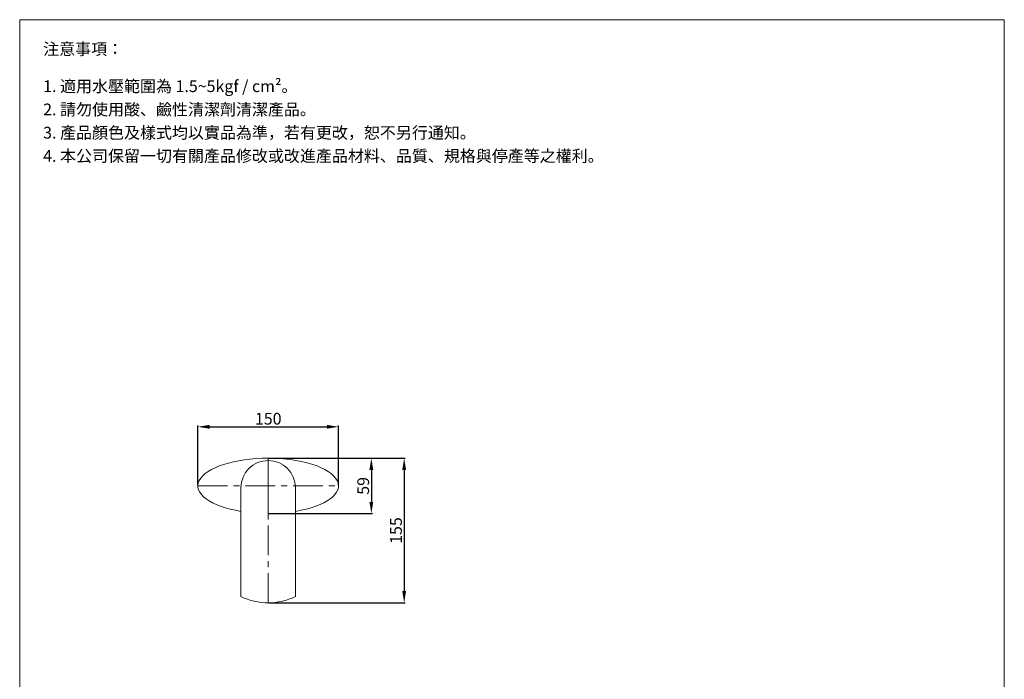
# Model space of a CAD drawing. Units: millimetres. Extents: x 151 to 1201, y 76 to 1575.
# Drawn here: x 151 to 1201, y 872 to 1575 of the extents above; entities that cross this region are included whole.
import ezdxf

# ---------------------------------------------------------------- set-up
doc = ezdxf.new("R2010")
doc.units = ezdxf.units.MM
doc.linetypes.add('CENTER', pattern=[50.8, 31.75, -6.35, 6.35, -6.35])
doc.layers.get('0').update_dxf_attribs({"lineweight": 15})
doc.layers.get('Defpoints').update_dxf_attribs({"color": 8})
for name, color, linetype, lineweight in [('C', 1, 'CENTER', 5), ('DIM', 3, 'Continuous', 5), ('I', 7, 'Continuous', 15), ('PV', 7, 'Continuous', 15)]:
    doc.layers.add(name, color=color, linetype=linetype, lineweight=lineweight)
doc.styles.add('ETCH', font='txt')
doc.styles.get("Standard").update_dxf_attribs({"font": 'arial.ttf'})
doc.dimstyles.new('ISO-25', dxfattribs={"dimtxt": 12.5, "dimasz": 12.5, "dimexe": 1.25, "dimexo": 0.625, "dimtad": 1, "dimtxsty": 'Standard', "dimcen": 2.5, "dimadec": 0, "dimazin": 0, "dimtfac": 1, "dimtmove": 0, "dimatfit": 3, "dimfxl": 0, "dimarcsym": 0})

# ---------------------------------------------------------------- blocks, each defined once
blk = doc.blocks.new('*D6')
at = {"layer": 'Defpoints', "color": 0}
for p in [(491.2, 1141.2), (341.2, 1078.2), (491.2, 1078.2)]:
    blk.add_point(p, dxfattribs=at)
at = {"layer": 'DIM', "color": 0, "lineweight": -2}
for p, q in [((341.2, 1078.9), (341.2, 1142.5)), ((353.7, 1141.2), (478.7, 1141.2)), ((491.2, 1078.9), (491.2, 1142.5))]:
    blk.add_line(p, q, dxfattribs=at)
at = {"layer": 'DIM', "color": 0}
for points in [[(353.7, 1143.3), (353.7, 1139.1), (341.2, 1141.2)], [(478.7, 1143.3), (478.7, 1139.1), (491.2, 1141.2)]]:
    blk.add_solid(points, dxfattribs=at)
at = {"layer": 'DIM', "color": 0, "insert": (416.2, 1148.2), "char_height": 12.5, "attachment_point": 5}
blk.add_mtext('150', dxfattribs=at)
blk = doc.blocks.new('*D7')
at = {"layer": 'Defpoints', "color": 0}
for p in [(416.2, 1107.7), (416.2, 953.5), (561.2, 953.5)]:
    blk.add_point(p, dxfattribs=at)
at = {"layer": 'DIM', "color": 0, "lineweight": -2}
for p, q in [((416.8, 1107.7), (562.4, 1107.7)), ((561.2, 1095.2), (561.2, 966)), ((416.8, 953.5), (562.4, 953.5))]:
    blk.add_line(p, q, dxfattribs=at)
at = {"layer": 'DIM', "color": 0}
for points in [[(559.1, 1095.2), (563.2, 1095.2), (561.2, 1107.7)], [(559.1, 966), (563.2, 966), (561.2, 953.5)]]:
    blk.add_solid(points, dxfattribs=at)
at = {"layer": 'DIM', "color": 0, "insert": (554.1, 1030.6), "char_height": 12.5, "attachment_point": 5, "rotation": 90}
blk.add_mtext('155', dxfattribs=at)
blk = doc.blocks.new('*D8')
at = {"layer": 'Defpoints', "color": 0}
for p in [(416.2, 1107.7), (416.2, 1048.7), (526.2, 1048.7)]:
    blk.add_point(p, dxfattribs=at)
at = {"layer": 'DIM', "color": 0, "lineweight": -2}
for p, q in [((416.8, 1107.7), (527.4, 1107.7)), ((526.2, 1095.2), (526.2, 1061.2)), ((416.8, 1048.7), (527.4, 1048.7))]:
    blk.add_line(p, q, dxfattribs=at)
at = {"layer": 'DIM', "color": 0}
for points in [[(524.1, 1095.2), (528.2, 1095.2), (526.2, 1107.7)], [(524.1, 1061.2), (528.2, 1061.2), (526.2, 1048.7)]]:
    blk.add_solid(points, dxfattribs=at)
at = {"layer": 'DIM', "color": 0, "insert": (519.1, 1078.2), "char_height": 12.5, "attachment_point": 5, "rotation": 90}
blk.add_mtext('59', dxfattribs=at)

msp = doc.modelspace()

# ---------------------------------------------------------------- linework, layer by layer
msp.add_line((151.156, 1575.293), (1201.156, 1575.293))
msp.add_ellipse((416.156, 1078.248), major_axis=(-75, 0), ratio=0.39333333, start_param=1.9678107, end_param=7.45696726)
at = {"layer": 'C'}
for p, q in [((416.156, 1107.748), (416.156, 1048.748)), ((416.156, 953.459), (416.156, 1107.748)), ((341.156, 1078.248), (491.156, 1078.248))]:
    msp.add_line(p, q, dxfattribs=at)
at = {"layer": 'I'}
for p, q in [((151.156, 90.445), (151.156, 1575.293)), ((1201.156, 1575.293), (1201.156, 90.445))]:
    msp.add_line(p, q, dxfattribs=at)
at = {"layer": 'PV'}
for p, q in [((387.156, 960.21), (387.156, 1076.249)), ((445.156, 1076.249), (445.156, 960.21))]:
    msp.add_line(p, q, dxfattribs=at)
for centre, radius, start, end in [((416.156, 1076.249), 29, 0, 180), ((416.156, 1019.118), 65.659, 243.789293, 296.210707)]:
    msp.add_arc(centre, radius, start, end, dxfattribs=at)

# ---------------------------------------------------------------- texts
at = {"layer": 'I', "char_height": 12.5, "attachment_point": 1, "style": 'ETCH'}
for s, insert in [('注意事項：', (176.156, 1550.293)), ('1. {\\C7;適用水壓範圍為 1.5~5kgf / cm²。}', (176.156, 1510.634)), ('2. 請勿使用酸、鹼性清潔劑清潔產品。', (176.156, 1485.842)), ('3. 產品顏色及樣式均以實品為準，若有更改，恕不另行通知。', (176.156, 1461.05)), ('4. 本公司保留一切有關產品修改或改進產品材料、品質、規格與停產等之權利。', (176.156, 1436.258))]:
    msp.add_mtext(s, dxfattribs=dict(at, insert=insert))

# ---------------------------------------------------------------- dimensions: what is measured, and where the dimension line sits
at = {"layer": 'DIM'}
dim = msp.add_linear_dim(base=(491.156, 1141.22), p1=(341.156, 1078.248), p2=(491.156, 1078.248), dimstyle='ISO-25', dxfattribs=at)
dim.commit()
dim.dimension.update_dxf_attribs({"geometry": '*D6', "text_midpoint": (416.156, 1148.227)})
dim = msp.add_linear_dim(base=(561.153, 953.459), p1=(416.156, 1107.748), p2=(416.156, 953.459), angle=90, text='155', dimstyle='ISO-25', dxfattribs=at)
dim.commit()
dim.dimension.update_dxf_attribs({"geometry": '*D7', "text_midpoint": (561.153, 1030.603), "dimtype": 160})
dim = msp.add_linear_dim(base=(526.154, 1048.748), p1=(416.156, 1107.748), p2=(416.156, 1048.748), angle=90, dimstyle='ISO-25', dxfattribs=at)
dim.commit()
dim.dimension.update_dxf_attribs({"geometry": '*D8', "text_midpoint": (519.147, 1078.248)})

doc.saveas('drawing.dxf')
